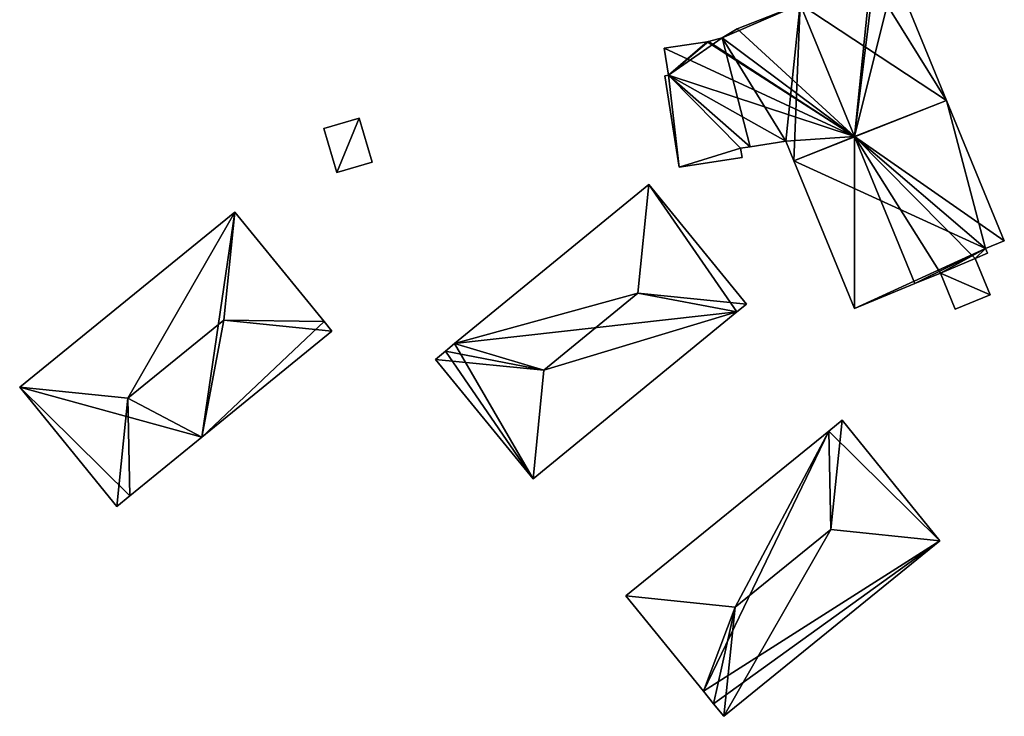
# Model space of a CAD drawing. Units: metres. Extents: x 71879 to 72507, y 353425 to 354012.
# Drawn here: x 72332 to 72396, y 353629 to 353674 of the extents above; entities that cross this region are included whole.
import ezdxf

# ---------------------------------------------------------------- set-up
doc = ezdxf.new("R2010")
doc.units = ezdxf.units.M
for name, color, linetype in [('FacadeFaces', 36, 'Continuous'), ('FloorBoundary', 4, 'Continuous'), ('FloorFaces', 250, 'Continuous'), ('OuterEaves', 4, 'Continuous'), ('RoofFaces', 24, 'Continuous'), ('RoofLines', 2, 'Continuous')]:
    doc.layers.add(name, color=color, linetype=linetype)

msp = doc.modelspace()

# ---------------------------------------------------------------- linework, layer by layer
at = {"layer": 'FacadeFaces'}
for points in [[(72392.08, 353668.851, 258.442), (72388.704, 353677.069, 253.027), (72388.704, 353677.069, 258.442), (72392.08, 353668.851, 258.442)], [(72392.08, 353668.851, 253.027), (72388.704, 353677.069, 253.027), (72392.08, 353668.851, 258.442), (72392.08, 353668.851, 253.027)], [(72382.54, 353675.122, 259.373), (72382.54, 353675.122, 253.027), (72378.438, 353673.504, 258.736), (72382.54, 353675.122, 259.373)], [(72382.54, 353675.122, 253.027), (72378.438, 353673.504, 253.027), (72378.438, 353673.504, 258.736), (72382.54, 353675.122, 253.027)], [(72378.438, 353673.504, 258.736), (72378.438, 353673.504, 253.027), (72377.47, 353672.918, 258.574), (72378.438, 353673.504, 258.736)], [(72378.438, 353673.504, 253.027), (72377.47, 353672.918, 253.027), (72377.47, 353672.918, 258.574), (72378.438, 353673.504, 253.027)], [(72376.474, 353672.671, 258.428), (72376.474, 353672.671, 253.027), (72373.689, 353672.238, 258.032), (72376.474, 353672.671, 258.428)], [(72376.474, 353672.671, 253.027), (72373.689, 353672.238, 253.027), (72373.689, 353672.238, 258.032), (72376.474, 353672.671, 253.027)], [(72376.576, 353672.687, 258.442), (72376.576, 353672.687, 253.027), (72376.474, 353672.671, 258.428), (72376.576, 353672.687, 258.442)], [(72376.576, 353672.687, 253.027), (72376.474, 353672.671, 253.027), (72376.474, 353672.671, 258.428), (72376.576, 353672.687, 253.027)], [(72377.47, 353672.918, 258.574), (72377.47, 353672.918, 253.027), (72376.576, 353672.687, 258.442), (72377.47, 353672.918, 258.574)], [(72376.576, 353672.687, 258.442), (72377.47, 353672.918, 253.027), (72376.576, 353672.687, 253.027), (72376.576, 353672.687, 258.442)], [(72373.689, 353672.238, 258.032), (72373.689, 353672.238, 253.027), (72373.963, 353670.481, 257.972), (72373.689, 353672.238, 258.032)], [(72373.689, 353672.238, 253.027), (72373.963, 353670.481, 253.027), (72373.963, 353670.481, 257.972), (72373.689, 353672.238, 253.027)], [(72373.963, 353670.481, 257.972), (72373.963, 353670.481, 253.027), (72373.726, 353670.445, 257.938), (72373.963, 353670.481, 257.972)], [(72373.963, 353670.481, 253.027), (72373.726, 353670.445, 253.027), (72373.726, 353670.445, 257.938), (72373.963, 353670.481, 253.027)], [(72373.726, 353670.445, 257.938), (72373.726, 353670.445, 253.027), (72374.653, 353664.492, 257.735), (72373.726, 353670.445, 257.938)], [(72373.726, 353670.445, 253.027), (72374.653, 353664.492, 253.027), (72374.653, 353664.492, 257.735), (72373.726, 353670.445, 253.027)], [(72395.838, 353659.702, 258.442), (72392.08, 353668.851, 253.027), (72392.08, 353668.851, 258.442), (72395.838, 353659.702, 258.442)], [(72395.838, 353659.702, 253.027), (72392.08, 353668.851, 253.027), (72395.838, 353659.702, 258.442), (72395.838, 353659.702, 253.027)], [(72353.822, 353667.685, 255.134), (72351.523, 353667.009, 253.145), (72351.523, 353667.009, 255.134), (72353.822, 353667.685, 255.134)], [(72353.822, 353667.685, 253.145), (72351.523, 353667.009, 253.145), (72353.822, 353667.685, 255.134), (72353.822, 353667.685, 253.145)], [(72354.66, 353664.836, 255.134), (72353.822, 353667.685, 253.145), (72353.822, 353667.685, 255.134), (72354.66, 353664.836, 255.134)], [(72354.66, 353664.836, 253.145), (72353.822, 353667.685, 253.145), (72354.66, 353664.836, 255.134), (72354.66, 353664.836, 253.145)], [(72351.523, 353667.009, 255.134), (72352.361, 353664.16, 253.145), (72352.361, 353664.16, 255.134), (72351.523, 353667.009, 255.134)], [(72351.523, 353667.009, 253.145), (72352.361, 353664.16, 253.145), (72351.523, 353667.009, 255.134), (72351.523, 353667.009, 253.145)], [(72379.287, 353665.824, 258.428), (72381.601, 353666.183, 253.027), (72381.601, 353666.183, 258.757), (72379.287, 353665.824, 258.428)], [(72379.287, 353665.824, 253.027), (72381.601, 353666.183, 253.027), (72379.287, 353665.824, 258.428), (72379.287, 353665.824, 253.027)], [(72381.601, 353666.183, 258.757), (72382.119, 353664.921, 253.027), (72382.119, 353664.921, 258.757), (72381.601, 353666.183, 258.757)], [(72381.601, 353666.183, 253.027), (72382.119, 353664.921, 253.027), (72381.601, 353666.183, 258.757), (72381.601, 353666.183, 253.027)], [(72378.666, 353665.727, 258.339), (72379.287, 353665.824, 253.027), (72379.287, 353665.824, 258.428), (72378.666, 353665.727, 258.339)], [(72378.666, 353665.727, 253.027), (72379.287, 353665.824, 253.027), (72378.666, 353665.727, 258.339), (72378.666, 353665.727, 253.027)], [(72378.759, 353665.132, 258.319), (72378.666, 353665.727, 253.027), (72378.666, 353665.727, 258.339), (72378.759, 353665.132, 258.319)], [(72378.759, 353665.132, 253.027), (72378.666, 353665.727, 253.027), (72378.759, 353665.132, 258.319), (72378.759, 353665.132, 253.027)], [(72352.361, 353664.16, 255.134), (72352.361, 353664.16, 253.145), (72354.66, 353664.836, 255.134), (72352.361, 353664.16, 255.134)], [(72354.66, 353664.836, 255.134), (72352.361, 353664.16, 253.145), (72354.66, 353664.836, 253.145), (72354.66, 353664.836, 255.134)], [(72374.653, 353664.492, 257.735), (72378.759, 353665.132, 253.027), (72378.759, 353665.132, 258.319), (72374.653, 353664.492, 257.735)], [(72374.653, 353664.492, 253.027), (72378.759, 353665.132, 253.027), (72374.653, 353664.492, 257.735), (72374.653, 353664.492, 253.027)], [(72382.119, 353664.921, 258.757), (72386.072, 353655.297, 253.027), (72386.072, 353655.297, 258.757), (72382.119, 353664.921, 258.757)], [(72382.119, 353664.921, 253.027), (72386.072, 353655.297, 253.027), (72382.119, 353664.921, 258.757), (72382.119, 353664.921, 253.027)], [(72372.68, 353663.362, 259.737), (72372.68, 353663.362, 253.099), (72360.036, 353653.011, 259.736), (72372.68, 353663.362, 259.737)], [(72372.68, 353663.362, 253.099), (72360.036, 353653.011, 253.099), (72360.036, 353653.011, 259.736), (72372.68, 353663.362, 253.099)], [(72379.045, 353655.588, 259.736), (72372.68, 353663.362, 253.099), (72372.68, 353663.362, 259.737), (72379.045, 353655.588, 259.736)], [(72379.045, 353655.588, 253.099), (72372.68, 353663.362, 253.099), (72379.045, 353655.588, 259.736), (72379.045, 353655.588, 253.099)], [(72345.716, 353661.579, 259.677), (72345.716, 353661.579, 253.156), (72331.708, 353650.169, 259.677), (72345.716, 353661.579, 259.677)], [(72331.708, 353650.169, 259.677), (72345.716, 353661.579, 253.156), (72331.708, 353650.169, 253.156), (72331.708, 353650.169, 259.677)], [(72351.529, 353654.442, 259.676), (72345.716, 353661.579, 253.156), (72345.716, 353661.579, 259.677), (72351.529, 353654.442, 259.676)], [(72351.529, 353654.442, 253.156), (72345.716, 353661.579, 253.156), (72351.529, 353654.442, 259.676), (72351.529, 353654.442, 253.156)], [(72394.62, 353659.202, 258.632), (72394.62, 353659.202, 253.027), (72395.838, 353659.702, 258.442), (72394.62, 353659.202, 258.632)], [(72394.62, 353659.202, 253.027), (72395.838, 353659.702, 253.027), (72395.838, 353659.702, 258.442), (72394.62, 353659.202, 253.027)], [(72394.746, 353658.894, 258.632), (72394.746, 353658.894, 253.027), (72394.62, 353659.202, 258.632), (72394.746, 353658.894, 258.632)], [(72394.746, 353658.894, 253.027), (72394.62, 353659.202, 253.027), (72394.62, 353659.202, 258.632), (72394.746, 353658.894, 253.027)], [(72391.672, 353657.597, 259.114), (72391.672, 353657.597, 253.027), (72393.938, 353658.562, 258.759), (72391.672, 353657.597, 259.114)], [(72391.672, 353657.597, 253.027), (72393.938, 353658.562, 253.027), (72393.938, 353658.562, 258.759), (72391.672, 353657.597, 253.027)], [(72393.938, 353658.562, 255.287), (72391.672, 353657.597, 253.12), (72391.672, 353657.597, 255.287), (72393.938, 353658.562, 255.287)], [(72393.938, 353658.562, 253.12), (72391.672, 353657.597, 253.12), (72393.938, 353658.562, 255.287), (72393.938, 353658.562, 253.12)], [(72393.938, 353658.562, 258.759), (72393.938, 353658.562, 253.027), (72394.746, 353658.894, 258.632), (72393.938, 353658.562, 258.759)], [(72393.938, 353658.562, 253.027), (72394.746, 353658.894, 253.027), (72394.746, 353658.894, 258.632), (72393.938, 353658.562, 253.027)], [(72394.913, 353656.189, 255.287), (72393.938, 353658.562, 253.12), (72393.938, 353658.562, 255.287), (72394.913, 353656.189, 255.287)], [(72394.913, 353656.189, 253.12), (72393.938, 353658.562, 253.12), (72394.913, 353656.189, 255.287), (72394.913, 353656.189, 253.12)], [(72390.017, 353656.917, 259.373), (72390.017, 353656.917, 253.027), (72391.672, 353657.597, 259.114), (72390.017, 353656.917, 259.373)], [(72390.017, 353656.917, 253.027), (72391.672, 353657.597, 253.027), (72391.672, 353657.597, 259.114), (72390.017, 353656.917, 253.027)], [(72391.672, 353657.597, 255.287), (72392.634, 353655.253, 253.12), (72392.634, 353655.253, 255.287), (72391.672, 353657.597, 255.287)], [(72391.672, 353657.597, 253.12), (72392.634, 353655.253, 253.12), (72391.672, 353657.597, 255.287), (72391.672, 353657.597, 253.12)], [(72386.072, 353655.297, 258.757), (72390.017, 353656.917, 253.027), (72390.017, 353656.917, 259.373), (72386.072, 353655.297, 258.757)], [(72386.072, 353655.297, 253.027), (72390.017, 353656.917, 253.027), (72386.072, 353655.297, 258.757), (72386.072, 353655.297, 253.027)], [(72392.634, 353655.253, 255.287), (72392.634, 353655.253, 253.12), (72394.913, 353656.189, 255.287), (72392.634, 353655.253, 255.287)], [(72394.913, 353656.189, 255.287), (72392.634, 353655.253, 253.12), (72394.913, 353656.189, 253.12), (72394.913, 353656.189, 255.287)], [(72378.416, 353655.073, 259.736), (72379.045, 353655.588, 253.099), (72379.045, 353655.588, 259.736), (72378.416, 353655.073, 259.736)], [(72378.416, 353655.073, 253.099), (72379.045, 353655.588, 253.099), (72378.416, 353655.073, 259.736), (72378.416, 353655.073, 253.099)], [(72365.148, 353644.21, 259.736), (72365.148, 353644.21, 253.099), (72378.416, 353655.073, 259.736), (72365.148, 353644.21, 259.736)], [(72365.148, 353644.21, 253.099), (72378.416, 353655.073, 253.099), (72378.416, 353655.073, 259.736), (72365.148, 353644.21, 253.099)], [(72352.042, 353653.812, 259.677), (72352.042, 353653.812, 253.156), (72351.529, 353654.442, 259.676), (72352.042, 353653.812, 259.677)], [(72352.042, 353653.812, 253.156), (72351.529, 353654.442, 253.156), (72351.529, 353654.442, 259.676), (72352.042, 353653.812, 253.156)], [(72343.577, 353646.917, 259.677), (72352.042, 353653.812, 253.156), (72352.042, 353653.812, 259.677), (72343.577, 353646.917, 259.677)], [(72343.577, 353646.917, 253.156), (72352.042, 353653.812, 253.156), (72343.577, 353646.917, 259.677), (72343.577, 353646.917, 253.156)], [(72360.036, 353653.011, 259.736), (72359.441, 353652.523, 253.099), (72359.441, 353652.523, 259.737), (72360.036, 353653.011, 259.736)], [(72360.036, 353653.011, 253.099), (72359.441, 353652.523, 253.099), (72360.036, 353653.011, 259.736), (72360.036, 353653.011, 253.099)], [(72359.441, 353652.523, 259.737), (72359.441, 353652.523, 253.099), (72358.783, 353651.985, 259.736), (72359.441, 353652.523, 259.737)], [(72358.783, 353651.985, 259.736), (72359.441, 353652.523, 253.099), (72358.783, 353651.985, 253.099), (72358.783, 353651.985, 259.736)], [(72358.783, 353651.985, 259.736), (72365.148, 353644.21, 253.099), (72365.148, 353644.21, 259.736), (72358.783, 353651.985, 259.736)], [(72358.783, 353651.985, 253.099), (72365.148, 353644.21, 253.099), (72358.783, 353651.985, 259.736), (72358.783, 353651.985, 253.099)], [(72331.708, 353650.169, 259.677), (72338.034, 353642.402, 253.156), (72338.034, 353642.402, 259.677), (72331.708, 353650.169, 259.677)], [(72331.708, 353650.169, 253.156), (72338.034, 353642.402, 253.156), (72331.708, 353650.169, 259.677), (72331.708, 353650.169, 253.156)], [(72385.271, 353648.022, 259.722), (72384.405, 353647.318, 253.147), (72384.405, 353647.318, 259.722), (72385.271, 353648.022, 259.722)], [(72385.271, 353648.022, 253.147), (72384.405, 353647.318, 253.147), (72385.271, 353648.022, 259.722), (72385.271, 353648.022, 253.147)], [(72391.647, 353640.171, 259.722), (72385.271, 353648.022, 253.147), (72385.271, 353648.022, 259.722), (72391.647, 353640.171, 259.722)], [(72391.647, 353640.171, 259.722), (72391.647, 353640.171, 253.147), (72385.271, 353648.022, 253.147), (72391.647, 353640.171, 259.722)], [(72338.887, 353643.097, 259.677), (72343.577, 353646.917, 253.156), (72343.577, 353646.917, 259.677), (72338.887, 353643.097, 259.677)], [(72338.887, 353643.097, 253.156), (72343.577, 353646.917, 253.156), (72338.887, 353643.097, 259.677), (72338.887, 353643.097, 253.156)], [(72384.405, 353647.318, 259.722), (72371.195, 353636.592, 253.147), (72371.195, 353636.592, 259.722), (72384.405, 353647.318, 259.722)], [(72384.405, 353647.318, 253.147), (72371.195, 353636.592, 253.147), (72384.405, 353647.318, 259.722), (72384.405, 353647.318, 253.147)], [(72338.034, 353642.402, 259.677), (72338.887, 353643.097, 253.156), (72338.887, 353643.097, 259.677), (72338.034, 353642.402, 259.677)], [(72338.034, 353642.402, 253.156), (72338.887, 353643.097, 253.156), (72338.034, 353642.402, 259.677), (72338.034, 353642.402, 253.156)], [(72377.57, 353628.741, 259.722), (72391.647, 353640.171, 253.147), (72391.647, 353640.171, 259.722), (72377.57, 353628.741, 259.722)], [(72377.57, 353628.741, 253.147), (72391.647, 353640.171, 253.147), (72377.57, 353628.741, 259.722), (72377.57, 353628.741, 253.147)], [(72371.195, 353636.592, 259.722), (72376.238, 353630.382, 253.147), (72376.238, 353630.382, 259.722), (72371.195, 353636.592, 259.722)], [(72371.195, 353636.592, 253.147), (72376.238, 353630.382, 253.147), (72371.195, 353636.592, 259.722), (72371.195, 353636.592, 253.147)], [(72376.238, 353630.382, 259.722), (72376.238, 353630.382, 253.147), (72376.904, 353629.562, 259.722), (72376.238, 353630.382, 259.722)], [(72376.238, 353630.382, 253.147), (72376.904, 353629.562, 253.147), (72376.904, 353629.562, 259.722), (72376.238, 353630.382, 253.147)], [(72376.904, 353629.562, 259.722), (72376.904, 353629.562, 253.147), (72377.57, 353628.741, 259.722), (72376.904, 353629.562, 259.722)], [(72376.904, 353629.562, 253.147), (72377.57, 353628.741, 253.147), (72377.57, 353628.741, 259.722), (72376.904, 353629.562, 253.147)]]:
    msp.add_3dface(points, dxfattribs=at)
at = {"layer": 'FloorBoundary'}
for points in [[(72376.576, 353672.687, 253.027), (72376.474, 353672.671, 253.027), (72373.689, 353672.238, 253.027), (72373.963, 353670.481, 253.027), (72373.726, 353670.445, 253.027), (72374.653, 353664.492, 253.027), (72378.759, 353665.132, 253.027), (72378.666, 353665.727, 253.027), (72379.287, 353665.824, 253.027), (72381.601, 353666.183, 253.027), (72382.119, 353664.921, 253.027), (72386.072, 353655.297, 253.027), (72390.017, 353656.917, 253.027), (72391.672, 353657.597, 253.027), (72393.938, 353658.562, 253.027), (72394.746, 353658.894, 253.027), (72394.62, 353659.202, 253.027), (72395.838, 353659.702, 253.027), (72392.08, 353668.851, 253.027), (72388.704, 353677.069, 253.027)], [(72382.54, 353675.122, 253.027), (72378.438, 353673.504, 253.027), (72377.47, 353672.918, 253.027), (72376.576, 353672.687, 253.027)], [(72354.66, 353664.836, 253.145), (72353.822, 353667.685, 253.145), (72351.523, 353667.009, 253.145), (72352.361, 353664.16, 253.145), (72354.66, 353664.836, 253.145)], [(72358.783, 353651.985, 253.099), (72365.148, 353644.21, 253.099), (72378.416, 353655.073, 253.099), (72379.045, 353655.588, 253.099), (72372.68, 353663.362, 253.099), (72360.036, 353653.011, 253.099), (72359.441, 353652.523, 253.099), (72358.783, 353651.985, 253.099)], [(72331.708, 353650.169, 253.156), (72338.034, 353642.402, 253.156), (72338.887, 353643.097, 253.156), (72343.577, 353646.917, 253.156), (72352.042, 353653.812, 253.156), (72351.529, 353654.442, 253.156), (72345.716, 353661.579, 253.156), (72331.708, 353650.169, 253.156)], [(72394.913, 353656.189, 253.12), (72393.938, 353658.562, 253.12), (72391.672, 353657.597, 253.12), (72392.634, 353655.253, 253.12), (72394.913, 353656.189, 253.12)], [(72385.271, 353648.022, 253.147), (72384.405, 353647.318, 253.147), (72371.195, 353636.592, 253.147), (72376.238, 353630.382, 253.147), (72376.904, 353629.562, 253.147), (72377.57, 353628.741, 253.147), (72391.647, 353640.171, 253.147), (72385.271, 353648.022, 253.147)]]:
    msp.add_polyline3d(points, dxfattribs=at)
at = {"layer": 'FloorFaces'}
for points in [[(72392.08, 353668.851, 253.027), (72387.329, 353676.504, 253.027), (72388.704, 353677.069, 253.027), (72392.08, 353668.851, 253.027)], [(72392.08, 353668.851, 253.027), (72382.54, 353675.122, 253.027), (72387.329, 353676.504, 253.027), (72392.08, 353668.851, 253.027)], [(72381.601, 353666.183, 253.027), (72377.47, 353672.918, 253.027), (72382.54, 353675.122, 253.027), (72381.601, 353666.183, 253.027)], [(72382.54, 353675.122, 253.027), (72377.47, 353672.918, 253.027), (72378.438, 353673.504, 253.027), (72382.54, 353675.122, 253.027)], [(72381.601, 353666.183, 253.027), (72382.54, 353675.122, 253.027), (72382.119, 353664.921, 253.027), (72381.601, 353666.183, 253.027)], [(72382.119, 353664.921, 253.027), (72382.54, 353675.122, 253.027), (72392.08, 353668.851, 253.027), (72382.119, 353664.921, 253.027)], [(72376.474, 353672.671, 253.027), (72373.963, 353670.481, 253.027), (72373.689, 353672.238, 253.027), (72376.474, 353672.671, 253.027)], [(72376.576, 353672.687, 253.027), (72377.47, 353672.918, 253.027), (72373.963, 353670.481, 253.027), (72376.576, 353672.687, 253.027)], [(72373.963, 353670.481, 253.027), (72377.47, 353672.918, 253.027), (72379.287, 353665.824, 253.027), (72373.963, 353670.481, 253.027)], [(72376.576, 353672.687, 253.027), (72373.963, 353670.481, 253.027), (72376.474, 353672.671, 253.027), (72376.576, 353672.687, 253.027)], [(72379.287, 353665.824, 253.027), (72377.47, 353672.918, 253.027), (72381.601, 353666.183, 253.027), (72379.287, 353665.824, 253.027)], [(72373.963, 353670.481, 253.027), (72374.653, 353664.492, 253.027), (72373.726, 353670.445, 253.027), (72373.963, 353670.481, 253.027)], [(72373.963, 353670.481, 253.027), (72378.666, 353665.727, 253.027), (72374.653, 353664.492, 253.027), (72373.963, 353670.481, 253.027)], [(72373.963, 353670.481, 253.027), (72379.287, 353665.824, 253.027), (72378.666, 353665.727, 253.027), (72373.963, 353670.481, 253.027)], [(72382.119, 353664.921, 253.027), (72392.08, 353668.851, 253.027), (72394.62, 353659.202, 253.027), (72382.119, 353664.921, 253.027)], [(72394.62, 353659.202, 253.027), (72392.08, 353668.851, 253.027), (72395.838, 353659.702, 253.027), (72394.62, 353659.202, 253.027)], [(72353.822, 353667.685, 253.145), (72352.361, 353664.16, 253.145), (72351.523, 353667.009, 253.145), (72353.822, 353667.685, 253.145)], [(72354.66, 353664.836, 253.145), (72352.361, 353664.16, 253.145), (72353.822, 353667.685, 253.145), (72354.66, 353664.836, 253.145)], [(72374.653, 353664.492, 253.027), (72378.666, 353665.727, 253.027), (72378.759, 353665.132, 253.027), (72374.653, 353664.492, 253.027)], [(72382.119, 353664.921, 253.027), (72394.62, 353659.202, 253.027), (72386.072, 353655.297, 253.027), (72382.119, 353664.921, 253.027)], [(72378.416, 353655.073, 253.099), (72360.036, 353653.011, 253.099), (72372.68, 353663.362, 253.099), (72378.416, 353655.073, 253.099)], [(72378.416, 353655.073, 253.099), (72372.68, 353663.362, 253.099), (72379.045, 353655.588, 253.099), (72378.416, 353655.073, 253.099)], [(72331.708, 353650.169, 253.156), (72345.716, 353661.579, 253.156), (72343.577, 353646.917, 253.156), (72331.708, 353650.169, 253.156)], [(72343.577, 353646.917, 253.156), (72345.716, 353661.579, 253.156), (72351.529, 353654.442, 253.156), (72343.577, 353646.917, 253.156)], [(72386.072, 353655.297, 253.027), (72394.62, 353659.202, 253.027), (72390.017, 353656.917, 253.027), (72386.072, 353655.297, 253.027)], [(72390.017, 353656.917, 253.027), (72394.62, 353659.202, 253.027), (72391.672, 353657.597, 253.027), (72390.017, 353656.917, 253.027)], [(72391.672, 353657.597, 253.027), (72394.62, 353659.202, 253.027), (72393.938, 353658.562, 253.027), (72391.672, 353657.597, 253.027)], [(72393.938, 353658.562, 253.027), (72394.62, 353659.202, 253.027), (72394.746, 353658.894, 253.027), (72393.938, 353658.562, 253.027)], [(72394.913, 353656.189, 253.12), (72391.672, 353657.597, 253.12), (72393.938, 353658.562, 253.12), (72394.913, 353656.189, 253.12)], [(72394.913, 353656.189, 253.12), (72392.634, 353655.253, 253.12), (72391.672, 353657.597, 253.12), (72394.913, 353656.189, 253.12)], [(72365.148, 353644.21, 253.099), (72360.036, 353653.011, 253.099), (72378.416, 353655.073, 253.099), (72365.148, 353644.21, 253.099)], [(72343.577, 353646.917, 253.156), (72351.529, 353654.442, 253.156), (72352.042, 353653.812, 253.156), (72343.577, 353646.917, 253.156)], [(72365.148, 353644.21, 253.099), (72359.441, 353652.523, 253.099), (72360.036, 353653.011, 253.099), (72365.148, 353644.21, 253.099)], [(72358.783, 353651.985, 253.099), (72359.441, 353652.523, 253.099), (72365.148, 353644.21, 253.099), (72358.783, 353651.985, 253.099)], [(72331.708, 353650.169, 253.156), (72338.887, 353643.097, 253.156), (72338.034, 353642.402, 253.156), (72331.708, 353650.169, 253.156)], [(72331.708, 353650.169, 253.156), (72343.577, 353646.917, 253.156), (72338.887, 353643.097, 253.156), (72331.708, 353650.169, 253.156)], [(72385.271, 353648.022, 253.147), (72391.647, 353640.171, 253.147), (72384.405, 353647.318, 253.147), (72385.271, 353648.022, 253.147)], [(72384.405, 353647.318, 253.147), (72376.238, 353630.382, 253.147), (72371.195, 353636.592, 253.147), (72384.405, 353647.318, 253.147)], [(72384.405, 353647.318, 253.147), (72391.647, 353640.171, 253.147), (72376.238, 353630.382, 253.147), (72384.405, 353647.318, 253.147)], [(72376.238, 353630.382, 253.147), (72391.647, 353640.171, 253.147), (72376.904, 353629.562, 253.147), (72376.238, 353630.382, 253.147)], [(72376.904, 353629.562, 253.147), (72391.647, 353640.171, 253.147), (72377.57, 353628.741, 253.147), (72376.904, 353629.562, 253.147)]]:
    msp.add_3dface(points, dxfattribs=at)
at = {"layer": 'OuterEaves'}
for points in [[(72394.746, 353658.894, 258.632), (72394.62, 353659.202, 258.632), (72395.838, 353659.702, 258.442), (72392.08, 353668.851, 258.442), (72388.704, 353677.069, 258.442)], [(72382.54, 353675.122, 259.373), (72378.438, 353673.504, 258.736), (72377.47, 353672.918, 258.574), (72376.576, 353672.687, 258.442), (72376.474, 353672.671, 258.428), (72373.689, 353672.238, 258.032), (72373.963, 353670.481, 257.972), (72373.726, 353670.445, 257.938), (72374.653, 353664.492, 257.735), (72378.759, 353665.132, 258.319), (72378.666, 353665.727, 258.339), (72379.287, 353665.824, 258.428), (72381.601, 353666.183, 258.757), (72382.119, 353664.921, 258.757), (72386.072, 353655.297, 258.757), (72390.017, 353656.917, 259.373), (72391.672, 353657.597, 259.114), (72393.938, 353658.562, 258.759), (72394.746, 353658.894, 258.632)], [(72354.66, 353664.836, 255.134), (72353.822, 353667.685, 255.134), (72351.523, 353667.009, 255.134), (72352.361, 353664.16, 255.134), (72354.66, 353664.836, 255.134)], [(72379.045, 353655.588, 259.736), (72372.68, 353663.362, 259.737), (72360.036, 353653.011, 259.736), (72359.441, 353652.523, 259.737), (72358.783, 353651.985, 259.736), (72365.148, 353644.21, 259.736), (72378.416, 353655.073, 259.736), (72379.045, 353655.588, 259.736)], [(72338.034, 353642.402, 259.677), (72338.887, 353643.097, 259.677), (72343.577, 353646.917, 259.677), (72352.042, 353653.812, 259.677), (72351.529, 353654.442, 259.676), (72345.716, 353661.579, 259.677), (72331.708, 353650.169, 259.677), (72338.034, 353642.402, 259.677)], [(72394.913, 353656.189, 255.287), (72393.938, 353658.562, 255.287), (72391.672, 353657.597, 255.287), (72392.634, 353655.253, 255.287), (72394.913, 353656.189, 255.287)], [(72385.271, 353648.022, 259.722), (72384.405, 353647.318, 259.722), (72371.195, 353636.592, 259.722), (72376.238, 353630.382, 259.722), (72376.904, 353629.562, 259.722), (72377.57, 353628.741, 259.722), (72391.647, 353640.171, 259.722), (72385.271, 353648.022, 259.722)]]:
    msp.add_polyline3d(points, dxfattribs=at)
at = {"layer": 'RoofFaces'}
for points in [[(72388.704, 353677.069, 258.442), (72386.087, 353666.487, 259.373), (72392.08, 353668.851, 258.442), (72388.704, 353677.069, 258.442)], [(72387.329, 353676.504, 258.657), (72386.087, 353666.487, 259.373), (72388.704, 353677.069, 258.442), (72387.329, 353676.504, 258.657)], [(72382.54, 353675.122, 259.373), (72386.087, 353666.487, 259.373), (72387.15, 353676.941, 258.657), (72382.54, 353675.122, 259.373)], [(72387.15, 353676.941, 258.657), (72386.087, 353666.487, 259.373), (72387.329, 353676.504, 258.657), (72387.15, 353676.941, 258.657)], [(72378.438, 353673.504, 258.736), (72386.087, 353666.487, 259.373), (72382.54, 353675.122, 259.373), (72378.438, 353673.504, 258.736)], [(72377.47, 353672.918, 258.574), (72386.087, 353666.487, 259.373), (72378.438, 353673.504, 258.736), (72377.47, 353672.918, 258.574)], [(72373.689, 353672.238, 258.032), (72386.087, 353666.487, 259.373), (72376.474, 353672.671, 258.428), (72373.689, 353672.238, 258.032)], [(72376.474, 353672.671, 258.428), (72386.087, 353666.487, 259.373), (72376.576, 353672.687, 258.442), (72376.474, 353672.671, 258.428)], [(72376.576, 353672.687, 258.442), (72386.087, 353666.487, 259.373), (72377.47, 353672.918, 258.574), (72376.576, 353672.687, 258.442)], [(72373.963, 353670.481, 257.972), (72386.087, 353666.487, 259.373), (72373.689, 353672.238, 258.032), (72373.963, 353670.481, 257.972)], [(72373.726, 353670.445, 257.938), (72374.653, 353664.492, 257.735), (72373.963, 353670.481, 257.972), (72373.726, 353670.445, 257.938)], [(72374.653, 353664.492, 257.735), (72378.666, 353665.727, 258.339), (72373.963, 353670.481, 257.972), (72374.653, 353664.492, 257.735)], [(72378.666, 353665.727, 258.339), (72379.287, 353665.824, 258.428), (72373.963, 353670.481, 257.972), (72378.666, 353665.727, 258.339)], [(72379.287, 353665.824, 258.428), (72381.601, 353666.183, 258.757), (72373.963, 353670.481, 257.972), (72379.287, 353665.824, 258.428)], [(72381.601, 353666.183, 258.757), (72386.087, 353666.487, 259.373), (72373.963, 353670.481, 257.972), (72381.601, 353666.183, 258.757)], [(72392.08, 353668.851, 258.442), (72386.087, 353666.487, 259.373), (72395.838, 353659.702, 258.442), (72392.08, 353668.851, 258.442)], [(72351.523, 353667.009, 255.134), (72352.361, 353664.16, 255.134), (72353.822, 353667.685, 255.134), (72351.523, 353667.009, 255.134)], [(72353.822, 353667.685, 255.134), (72352.361, 353664.16, 255.134), (72354.66, 353664.836, 255.134), (72353.822, 353667.685, 255.134)], [(72382.119, 353664.921, 258.757), (72386.087, 353666.487, 259.373), (72381.601, 353666.183, 258.757), (72382.119, 353664.921, 258.757)], [(72386.072, 353655.297, 258.757), (72386.087, 353666.487, 259.373), (72382.119, 353664.921, 258.757), (72386.072, 353655.297, 258.757)], [(72390.017, 353656.917, 259.373), (72386.087, 353666.487, 259.373), (72386.072, 353655.297, 258.757), (72390.017, 353656.917, 259.373)], [(72395.838, 353659.702, 258.442), (72386.087, 353666.487, 259.373), (72394.62, 353659.202, 258.632), (72395.838, 353659.702, 258.442)], [(72394.62, 353659.202, 258.632), (72386.087, 353666.487, 259.373), (72393.938, 353658.562, 258.759), (72394.62, 353659.202, 258.632)], [(72391.672, 353657.597, 259.114), (72386.087, 353666.487, 259.373), (72390.017, 353656.917, 259.373), (72391.672, 353657.597, 259.114)], [(72393.938, 353658.562, 258.759), (72386.087, 353666.487, 259.373), (72391.672, 353657.597, 259.114), (72393.938, 353658.562, 258.759)], [(72378.759, 353665.132, 258.319), (72378.666, 353665.727, 258.339), (72374.653, 353664.492, 257.735), (72378.759, 353665.132, 258.319)], [(72360.036, 353653.011, 259.736), (72371.975, 353656.293, 263.238), (72372.68, 353663.362, 259.737), (72360.036, 353653.011, 259.736)], [(72372.68, 353663.362, 259.737), (72371.975, 353656.293, 263.238), (72379.045, 353655.588, 259.736), (72372.68, 353663.362, 259.737)], [(72331.708, 353650.169, 259.677), (72338.754, 353649.449, 263.318), (72345.716, 353661.579, 259.677), (72331.708, 353650.169, 259.677)], [(72338.754, 353649.449, 263.318), (72344.996, 353654.532, 263.318), (72345.716, 353661.579, 259.677), (72338.754, 353649.449, 263.318)], [(72345.716, 353661.579, 259.677), (72344.996, 353654.532, 263.318), (72351.529, 353654.442, 259.676), (72345.716, 353661.579, 259.677)], [(72394.62, 353659.202, 258.632), (72393.938, 353658.562, 258.759), (72394.746, 353658.894, 258.632), (72394.62, 353659.202, 258.632)], [(72393.938, 353658.562, 255.287), (72391.672, 353657.597, 255.287), (72394.913, 353656.189, 255.287), (72393.938, 353658.562, 255.287)], [(72391.672, 353657.597, 255.287), (72392.634, 353655.253, 255.287), (72394.913, 353656.189, 255.287), (72391.672, 353657.597, 255.287)], [(72360.036, 353653.011, 259.736), (72365.853, 353651.28, 263.238), (72371.975, 353656.293, 263.238), (72360.036, 353653.011, 259.736)], [(72371.975, 353656.293, 263.238), (72365.853, 353651.28, 263.238), (72378.416, 353655.073, 259.736), (72371.975, 353656.293, 263.238)], [(72379.045, 353655.588, 259.736), (72371.975, 353656.293, 263.238), (72378.416, 353655.073, 259.736), (72379.045, 353655.588, 259.736)], [(72343.577, 353646.917, 259.677), (72344.996, 353654.532, 263.318), (72338.754, 353649.449, 263.318), (72343.577, 353646.917, 259.677)], [(72352.042, 353653.812, 259.677), (72344.996, 353654.532, 263.318), (72343.577, 353646.917, 259.677), (72352.042, 353653.812, 259.677)], [(72351.529, 353654.442, 259.676), (72344.996, 353654.532, 263.318), (72352.042, 353653.812, 259.677), (72351.529, 353654.442, 259.676)], [(72378.416, 353655.073, 259.736), (72365.853, 353651.28, 263.238), (72365.148, 353644.21, 259.736), (72378.416, 353655.073, 259.736)], [(72359.441, 353652.523, 259.737), (72365.853, 353651.28, 263.238), (72360.036, 353653.011, 259.736), (72359.441, 353652.523, 259.737)], [(72358.783, 353651.985, 259.736), (72365.853, 353651.28, 263.238), (72359.441, 353652.523, 259.737), (72358.783, 353651.985, 259.736)], [(72365.148, 353644.21, 259.736), (72365.853, 353651.28, 263.238), (72358.783, 353651.985, 259.736), (72365.148, 353644.21, 259.736)], [(72338.034, 353642.402, 259.677), (72338.754, 353649.449, 263.318), (72331.708, 353650.169, 259.677), (72338.034, 353642.402, 259.677)], [(72338.887, 353643.097, 259.677), (72338.754, 353649.449, 263.318), (72338.034, 353642.402, 259.677), (72338.887, 353643.097, 259.677)], [(72343.577, 353646.917, 259.677), (72338.754, 353649.449, 263.318), (72338.887, 353643.097, 259.677), (72343.577, 353646.917, 259.677)], [(72384.405, 353647.318, 259.722), (72384.533, 353640.909, 263.315), (72385.271, 353648.022, 259.722), (72384.405, 353647.318, 259.722)], [(72385.271, 353648.022, 259.722), (72384.533, 353640.909, 263.315), (72391.647, 353640.171, 259.722), (72385.271, 353648.022, 259.722)], [(72371.195, 353636.592, 259.722), (72378.308, 353635.854, 263.315), (72384.405, 353647.318, 259.722), (72371.195, 353636.592, 259.722)], [(72378.308, 353635.854, 263.315), (72384.533, 353640.909, 263.315), (72384.405, 353647.318, 259.722), (72378.308, 353635.854, 263.315)], [(72391.647, 353640.171, 259.722), (72384.533, 353640.909, 263.315), (72377.57, 353628.741, 259.722), (72391.647, 353640.171, 259.722)], [(72377.57, 353628.741, 259.722), (72384.533, 353640.909, 263.315), (72378.308, 353635.854, 263.315), (72377.57, 353628.741, 259.722)], [(72376.238, 353630.382, 259.722), (72378.308, 353635.854, 263.315), (72371.195, 353636.592, 259.722), (72376.238, 353630.382, 259.722)], [(72376.904, 353629.562, 259.722), (72378.308, 353635.854, 263.315), (72376.238, 353630.382, 259.722), (72376.904, 353629.562, 259.722)], [(72377.57, 353628.741, 259.722), (72378.308, 353635.854, 263.315), (72376.904, 353629.562, 259.722), (72377.57, 353628.741, 259.722)]]:
    msp.add_3dface(points, dxfattribs=at)
at = {"layer": 'RoofLines'}
for points in [[(72382.54, 353675.122, 259.373), (72386.087, 353666.487, 259.373), (72390.017, 353656.917, 259.373)], [(72371.975, 353656.293, 263.238), (72372.68, 353663.362, 259.737)], [(72344.996, 353654.532, 263.318), (72345.716, 353661.579, 259.677)], [(72371.975, 353656.293, 263.238), (72365.853, 353651.28, 263.238)], [(72379.045, 353655.588, 259.736), (72371.975, 353656.293, 263.238)], [(72338.754, 353649.449, 263.318), (72344.996, 353654.532, 263.318)], [(72344.996, 353654.532, 263.318), (72352.042, 353653.812, 259.677)], [(72365.853, 353651.28, 263.238), (72358.783, 353651.985, 259.736)], [(72365.853, 353651.28, 263.238), (72365.148, 353644.21, 259.736)], [(72338.754, 353649.449, 263.318), (72331.708, 353650.169, 259.677)], [(72338.034, 353642.402, 259.677), (72338.754, 353649.449, 263.318)], [(72384.533, 353640.909, 263.315), (72385.271, 353648.022, 259.722)], [(72384.533, 353640.909, 263.315), (72378.308, 353635.854, 263.315)], [(72384.533, 353640.909, 263.315), (72391.647, 353640.171, 259.722)], [(72378.308, 353635.854, 263.315), (72371.195, 353636.592, 259.722)], [(72378.308, 353635.854, 263.315), (72377.57, 353628.741, 259.722)]]:
    msp.add_polyline3d(points, dxfattribs=at)

doc.saveas('drawing.dxf')
